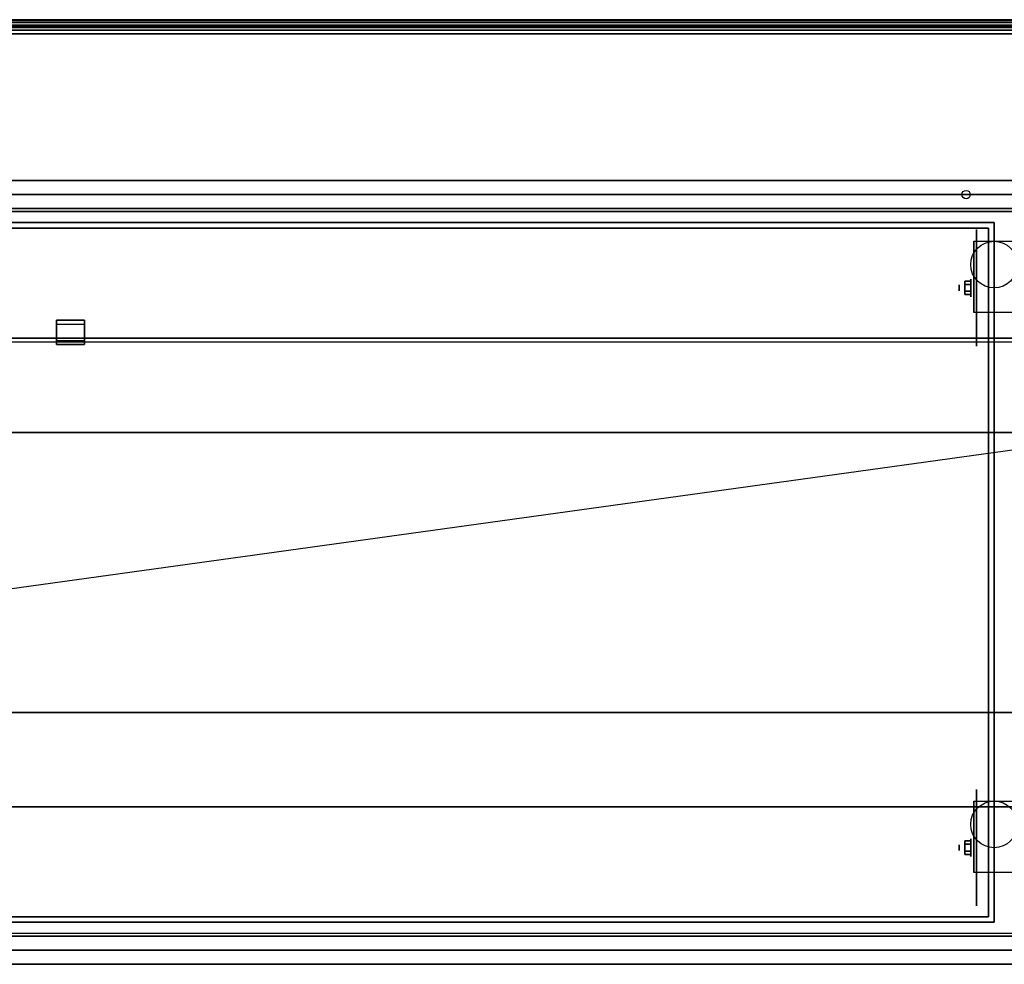
# Model space of a CAD drawing. Extents: x -95 to 95, y -14 to 20.
# Drawn here: x -4 to 31, y -14 to 20 of the extents above; entities that cross this region are included whole.
import ezdxf

# ---------------------------------------------------------------- set-up
doc = ezdxf.new("R2010")
doc.units = 0
doc.layers.get('DEFPOINTS').update_dxf_attribs({"linetype": 'CONTINUOUS'})
for name, color, linetype in [('3D', 254, 'CONTINUOUS'), ('3D-BLACK', 250, 'CONTINUOUS'), ('3D-CART-BODY', 42, 'CONTINUOUS'), ('3D-CART-BODY-SZG', 7, 'CONTINUOUS'), ('3D-CART-TRIM', 5, 'CONTINUOUS'), ('3D-FLAT', 7, 'CONTINUOUS'), ('3D-GLASS-EDGE', 251, 'CONTINUOUS'), ('3D-GLASS-FACE', 9, 'CONTINUOUS'), ('3D-NON', 7, 'CONTINUOUS'), ('3D-SHELF', 9, 'CONTINUOUS')]:
    doc.layers.add(name, color=color, linetype=linetype)

msp = doc.modelspace()

# ---------------------------------------------------------------- linework, layer by layer
at = {"layer": '3D', "extrusion": (1, 0, 0)}
for centre, radius in [((10.167, 2.083, 29.75), 0.104), ((10.167, 2.083, 30.167), 0.313), ((-9.833, 2.083, 29.75), 0.104), ((-9.833, 2.083, 30.167), 0.313)]:
    msp.add_circle(centre, radius, dxfattribs=at)
at = {"layer": '3D', "extrusion": (-1, 0, 0)}
for centre in [(-10.167, 2.083, -30.271), (9.833, 2.083, -30.271)]:
    msp.add_arc(centre, 0.884, 225, 0, dxfattribs=at)
at = {"layer": '3D'}
for points in [[(29.958, 10.407, 2.083), (30.167, 10.407, 2.083), (30.167, 10.287, 2.292), (29.958, 10.287, 2.292)], [(29.958, 10.287, 1.875), (30.167, 10.287, 1.875), (30.167, 10.407, 2.083), (29.958, 10.407, 2.083)], [(29.958, 9.926, 2.083), (30.167, 9.926, 2.083), (30.167, 10.046, 1.875), (29.958, 10.046, 1.875)], [(29.958, 10.046, 2.292), (30.167, 10.046, 2.292), (30.167, 9.926, 2.083), (29.958, 9.926, 2.083)], [(-2.5, 8.281, 56.75), (-2.5, 9.009, 56.109), (-1.5, 9.009, 56.109), (-1.5, 8.281, 56.75)], [(-2.5, 9.009, 56.109), (-2.5, 8.877, 55.959), (-1.5, 8.877, 55.959), (-1.5, 9.009, 56.109)], [(-2.5, 8.149, 56.599), (-2.5, 8.877, 55.959), (-1.5, 8.877, 55.959), (-1.5, 8.149, 56.599)], [(-2.5, 8.281, 56.75), (-2.5, 8.149, 56.599), (-1.5, 8.149, 56.599), (-1.5, 8.281, 56.75)], [(29.958, -9.593, 2.083), (30.167, -9.593, 2.083), (30.167, -9.713, 2.292), (29.958, -9.713, 2.292)], [(29.958, -9.713, 1.875), (30.167, -9.713, 1.875), (30.167, -9.593, 2.083), (29.958, -9.593, 2.083)], [(29.958, -10.074, 2.083), (30.167, -10.074, 2.083), (30.167, -9.954, 1.875), (29.958, -9.954, 1.875)], [(29.958, -9.954, 2.292), (30.167, -9.954, 2.292), (30.167, -10.074, 2.083), (29.958, -10.074, 2.083)]]:
    msp.add_3dface(points, dxfattribs=at)
at = {"layer": '3D-BLACK', "extrusion": (1, 0, 0)}
for centre in [(10.167, 2.083, 30.375), (-9.833, 2.083, 30.375)]:
    msp.add_circle(centre, 2.083, dxfattribs=at)
at = {"layer": '3D-BLACK'}
for points in [[(-37.9, 12.9, 5), (-37.9, 12.9, 33), (33.9, 12.9, 33), (33.9, 12.9, 5)], [(-37.9, -12.9, 5), (-37.9, 12.9, 5), (33.9, 12.9, 5), (33.9, -12.9, 5)]]:
    msp.add_3dface(points, dxfattribs=at)
at = {"layer": '3D-CART-BODY'}
for points in [[(32.5, 13, 5.25), (32.5, 13, 33), (-36.5, 13, 33), (-36.5, 13, 5.25)], [(-36.5, -13, 5.25), (-36.5, -13, 33), (32.5, -13, 33), (32.5, -13, 5.25)]]:
    msp.add_3dface(points, dxfattribs=at)
at = {"layer": '3D-CART-BODY-SZG'}
for points in [[(-38.45, -8.375, 57), (-38.45, 8.375, 57), (34.45, 8.375, 57), (34.45, -8.375, 57)], [(-38.45, 8.375, 57), (-38.45, 8.375, 58), (34.45, 8.375, 58), (34.45, 8.375, 57)], [(-38.45, -8.375, 58), (-38.45, 8.375, 58), (34.45, 8.375, 58), (34.45, -8.375, 58)], [(-38.45, -8.375, 57), (-38.45, -8.375, 58), (34.45, -8.375, 58), (34.45, -8.375, 57)]]:
    msp.add_3dface(points, dxfattribs=at)
at = {"layer": '3D-CART-TRIM'}
for points in [[(32.5, 13, 5), (32.5, 13, 5.25), (-36.5, 13, 5.25), (-36.5, 13, 5)], [(32.5, -13, 5), (32.5, -13, 5.25), (-36.5, -13, 5.25), (-36.5, -13, 5)], [(-36.5, -13, 5), (-36.5, -13, 5.25), (32.5, -13, 5.25), (32.5, -13, 5)]]:
    msp.add_3dface(points, dxfattribs=at)
at = {"layer": '3D-FLAT'}
for centre, radius in [((30, 13.5, 33), 0.15), ((31, 11, 4.792), 0.833), ((31, -9, 4.792), 0.833)]:
    msp.add_circle(centre, radius, dxfattribs=at)
at = {"layer": '3D-FLAT', "invisible_edges": 15}
msp.add_3dface([(-38.9, -14, 34), (34.9, -14, 34), (34.9, 14, 34), (-38.9, 14, 34)], dxfattribs=at)
at = {"layer": '3D-FLAT'}
for points in [[(-35, -12.5, 32), (31, -12.5, 32), (31, 12.5, 32), (-35, 12.5, 32)], [(-35, -12.5, 34), (31, -12.5, 34), (31, 12.5, 34), (-35, 12.5, 34)], [(31.729, 9.283, 4.792), (30.271, 9.283, 4.792), (30.271, 11.833, 4.792), (31.729, 11.833, 4.792)], [(29.958, 10.287, 2.292), (30.167, 10.287, 2.292), (30.167, 10.046, 2.292), (29.958, 10.046, 2.292)], [(29.958, 10.046, 1.875), (30.167, 10.046, 1.875), (30.167, 10.287, 1.875), (29.958, 10.287, 1.875)], [(-36.25, -5, 54), (-36.25, 5, 54), (32.25, 5, 54), (32.25, -5, 54)], [(-36.25, -5, 57), (-36.25, 5, 57), (32.25, 5, 57), (32.25, -5, 57)], [(31.729, -10.717, 4.792), (30.271, -10.717, 4.792), (30.271, -8.167, 4.792), (31.729, -8.167, 4.792)], [(29.958, -9.713, 2.292), (30.167, -9.713, 2.292), (30.167, -9.954, 2.292), (29.958, -9.954, 2.292)], [(29.958, -9.954, 1.875), (30.167, -9.954, 1.875), (30.167, -9.713, 1.875), (29.958, -9.713, 1.875)]]:
    msp.add_3dface(points, dxfattribs=at)
at = {"layer": '3D-GLASS-EDGE'}
for points in [[(-38.65, 19.75, 45.75), (-38.65, 19.55, 45.75), (34.65, 19.55, 45.75), (34.65, 19.75, 45.75)], [(-38.65, 19.75, 46.508), (-38.65, 19.55, 46.497), (34.65, 19.55, 46.497), (34.65, 19.75, 46.508)], [(-38.65, 19.726, 46.734), (-38.65, 19.529, 46.692), (34.65, 19.529, 46.692), (34.65, 19.726, 46.734)], [(-38.65, 19.653, 46.956), (-38.65, 19.469, 46.873), (34.65, 19.469, 46.873), (34.65, 19.653, 46.956)], [(-38.65, 19.535, 47.157), (-38.65, 19.373, 47.038), (34.65, 19.373, 47.038), (34.65, 19.535, 47.157)], [(-38.65, 19.38, 47.325), (-38.65, 19.24, 47.182), (34.65, 19.24, 47.182), (34.65, 19.38, 47.325)], [(-38.65, 8.375, 57), (-38.65, 8.243, 56.85), (34.65, 8.243, 56.85), (34.65, 8.375, 57)]]:
    msp.add_3dface(points, dxfattribs=at)
at = {"layer": '3D-GLASS-FACE'}
for points in [[(-38.65, 19.75, 46.508), (34.65, 19.75, 46.508), (34.65, 19.75, 45.75), (-38.65, 19.75, 45.75)], [(-38.65, 19.726, 46.734), (34.65, 19.726, 46.734), (34.65, 19.75, 46.508), (-38.65, 19.75, 46.508)], [(-38.65, 19.653, 46.956), (34.65, 19.653, 46.956), (34.65, 19.726, 46.734), (-38.65, 19.726, 46.734)], [(-38.65, 19.535, 47.157), (34.65, 19.535, 47.157), (34.65, 19.653, 46.956), (-38.65, 19.653, 46.956)], [(-38.65, 19.55, 46.497), (34.65, 19.55, 46.497), (34.65, 19.55, 45.75), (-38.65, 19.55, 45.75)], [(-38.65, 19.529, 46.692), (34.65, 19.529, 46.692), (34.65, 19.55, 46.497), (-38.65, 19.55, 46.497)], [(-38.65, 19.38, 47.325), (34.65, 19.38, 47.325), (34.65, 19.535, 47.157), (-38.65, 19.535, 47.157)], [(-38.65, 19.469, 46.873), (34.65, 19.469, 46.873), (34.65, 19.529, 46.692), (-38.65, 19.529, 46.692)], [(-38.65, 19.373, 47.038), (34.65, 19.373, 47.038), (34.65, 19.469, 46.873), (-38.65, 19.469, 46.873)], [(-38.65, 8.375, 57), (34.65, 8.375, 57), (34.65, 19.38, 47.325), (-38.65, 19.38, 47.325)], [(-38.65, 19.24, 47.182), (34.65, 19.24, 47.182), (34.65, 19.373, 47.038), (-38.65, 19.373, 47.038)], [(-38.65, 8.243, 56.85), (34.65, 8.243, 56.85), (34.65, 19.24, 47.182), (-38.65, 19.24, 47.182)]]:
    msp.add_3dface(points, dxfattribs=at)
at = {"layer": '3D-NON'}
for points in [[(34.9, 14, 34), (34.9, 14, 33), (-38.9, 14, 33), (-38.9, 14, 34)], [(-35, 12.5, 34), (31, 12.5, 34), (31, 12.5, 32), (-35, 12.5, 32)], [(31, -12.5, 34), (31, 12.5, 34), (31, 12.5, 32), (31, -12.5, 32)], [(30.271, 11.833, 4.792), (30.271, 11.833, 4.792), (30.271, 10.792, 1.458)], [(30.271, 9.283, 2.083), (30.271, 9.283, 2.083), (30.271, 9.283, 4.792)], [(-2.5, 8.281, 56.75), (-2.5, 8.149, 56.599), (-2.5, 8.877, 55.959), (-2.5, 9.009, 56.109)], [(-1.5, 8.281, 56.75), (-1.5, 8.149, 56.599), (-1.5, 8.877, 55.959), (-1.5, 9.009, 56.109)], [(-36.25, 5, 57), (32.25, 5, 57), (32.25, 5, 54), (-36.25, 5, 54)], [(-36.25, -5, 57), (32.25, -5, 57), (32.25, -5, 54), (-36.25, -5, 54)], [(30.271, -8.167, 4.792), (30.271, -8.167, 4.792), (30.271, -9.208, 1.458)], [(30.271, -10.717, 2.083), (30.271, -10.717, 2.083), (30.271, -10.717, 4.792)], [(-35, -12.5, 34), (31, -12.5, 34), (31, -12.5, 32), (-35, -12.5, 32)], [(-38.9, -14, 34), (-38.9, -14, 33), (34.9, -14, 33), (34.9, -14, 34)]]:
    msp.add_3dface(points, dxfattribs=at)
at = {"layer": '3D-NON', "invisible_edges": 15}
for points in [[(30.271, 11.061, 4.792), (30.271, 11.833, 4.792), (30.271, 10.792, 1.458), (30.271, 10.505, 1.267)], [(30.271, 10.705, 4.792), (30.271, 11.061, 4.792), (30.271, 10.505, 1.267), (30.271, 10.167, 1.199)], [(30.271, 10.35, 4.792), (30.271, 10.705, 4.792), (30.271, 10.167, 1.199), (30.271, 9.828, 1.267)], [(30.271, 9.994, 4.792), (30.271, 10.35, 4.792), (30.271, 9.828, 1.267), (30.271, 9.542, 1.458)], [(30.271, 9.638, 4.792), (30.271, 9.994, 4.792), (30.271, 9.542, 1.458), (30.271, 9.35, 1.745)], [(30.271, 9.283, 4.792), (30.271, 9.638, 4.792), (30.271, 9.35, 1.745), (30.271, 9.283, 2.083)], [(30.271, -8.939, 4.792), (30.271, -8.167, 4.792), (30.271, -9.208, 1.458), (30.271, -9.495, 1.267)], [(30.271, -9.295, 4.792), (30.271, -8.939, 4.792), (30.271, -9.495, 1.267), (30.271, -9.833, 1.199)], [(30.271, -9.65, 4.792), (30.271, -9.295, 4.792), (30.271, -9.833, 1.199), (30.271, -10.172, 1.267)], [(30.271, -10.006, 4.792), (30.271, -9.65, 4.792), (30.271, -10.172, 1.267), (30.271, -10.458, 1.458)], [(30.271, -10.362, 4.792), (30.271, -10.006, 4.792), (30.271, -10.458, 1.458), (30.271, -10.65, 1.745)], [(30.271, -10.717, 4.792), (30.271, -10.362, 4.792), (30.271, -10.65, 1.745), (30.271, -10.717, 2.083)]]:
    msp.add_3dface(points, dxfattribs=at)
at = {"layer": '3D-SHELF', "invisible_edges": 15}
for points in [[(-36, 13.5, 34), (-35, 12.5, 34), (31, 12.5, 34), (32, 13.5, 34)], [(-36, 13.5, 34.2), (-35, 12.5, 34.2), (31, 12.5, 34.2), (32, 13.5, 34.2)], [(32, 13.5, 34), (31, 12.5, 34), (31, -12.5, 34), (32, -13.5, 34)], [(32, 13.5, 34.2), (31, 12.5, 34.2), (31, -12.5, 34.2), (32, -13.5, 34.2)], [(32, -13.5, 34), (31, -12.5, 34), (-35, -12.5, 34), (-36, -13.5, 34)], [(32, -13.5, 34.2), (31, -12.5, 34.2), (-35, -12.5, 34.2), (-36, -13.5, 34.2)]]:
    msp.add_3dface(points, dxfattribs=at)
at = {"layer": '3D-SHELF'}
for points in [[(-36, 13.5, 34.2), (-36, 13.5, 34), (32, 13.5, 34), (32, 13.5, 34.2)], [(-35, 12.5, 34.2), (-35, 12.5, 34), (31, 12.5, 34), (31, 12.5, 34.2)], [(31, 12.5, 34.2), (31, 12.5, 34), (31, -12.5, 34), (31, -12.5, 34.2)], [(-34.8, 12.3, 34), (30.8, 12.3, 34), (30.8, 12.3, 34.1), (-34.8, 12.3, 34.1)], [(-34.8, -12.3, 34.1), (30.8, -12.3, 34.1), (30.8, 12.3, 34.1), (-34.8, 12.3, 34.1)], [(-34.8, -12.3, 34), (30.8, -12.3, 34), (30.8, 12.3, 34), (-34.8, 12.3, 34)], [(30.8, -12.3, 34), (30.8, 12.3, 34), (30.8, 12.3, 34.1), (30.8, -12.3, 34.1)], [(-34.8, -12.3, 34), (30.8, -12.3, 34), (30.8, -12.3, 34.1), (-34.8, -12.3, 34.1)], [(31, -12.5, 34.2), (31, -12.5, 34), (-35, -12.5, 34), (-35, -12.5, 34.2)], [(32, -13.5, 34.2), (32, -13.5, 34), (-36, -13.5, 34), (-36, -13.5, 34.2)]]:
    msp.add_3dface(points, dxfattribs=at)
at = {"layer": 'DEFPOINTS', "color": 6}
msp.add_line((-94, -13), (94, 13), dxfattribs=at)

doc.saveas('drawing.dxf')
